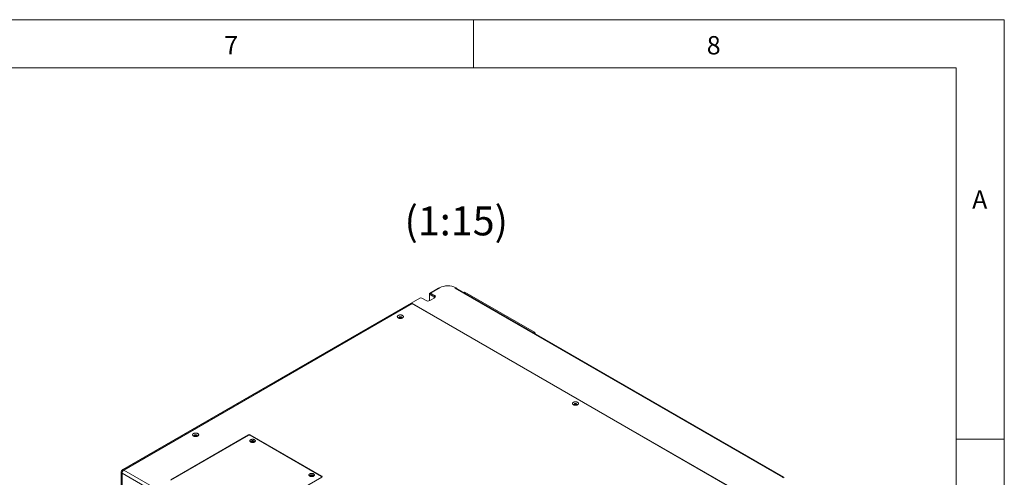
# Model space of a CAD drawing. Units: millimetres. Extents: x -447 to 415, y 5 to 325.
# Drawn here: x 313 to 415, y 245 to 292 of the extents above; entities that cross this region are included whole.
import ezdxf

# ---------------------------------------------------------------- set-up
doc = ezdxf.new("R2010")
doc.units = ezdxf.units.MM
doc.layers.add('DIMENSIONS', color=7, linetype='Continuous')
doc.styles.add('SLDTEXTSTYLE0', font='ISOCP3', dxfattribs={"width": 0.96})

msp = doc.modelspace()

# ---------------------------------------------------------------- linework, layer by layer
at = {"color": 7, "linetype": 'Continuous', "lineweight": 18}
for p, q in [((415, 292), (5, 292)), ((360, 287), (360, 292)), ((415, 5), (415, 292)), ((410, 287), (10, 287)), ((410, 287), (410, 50.3)), ((356.375, 264.149), (355.432, 263.604)), ((355.432, 263.604), (355.432, 263.495)), ((355.432, 263.604), (355.527, 263.55)), ((355.527, 263.55), (355.432, 263.495)), ((355.432, 263.495), (355.904, 263.223)), ((355.432, 262.866), (355.432, 263.495)), ((355.531, 263.553), (355.527, 263.55)), ((355.527, 263.55), (355.979, 263.289)), ((356.474, 264.2), (355.531, 263.656)), ((355.531, 263.656), (355.979, 263.397)), ((355.531, 263.547), (355.531, 263.656)), ((355.531, 263.547), (355.979, 263.289)), ((355.979, 263.289), (355.979, 263.397)), ((358.063, 264.154), (358.157, 264.208)), ((358.072, 264.149), (358.063, 264.154)), ((392.013, 244.555), (358.072, 264.149)), ((358.157, 264.174), (358.157, 264.208)), ((392.147, 244.568), (358.206, 264.162)), ((358.245, 264.139), (358.261, 264.149)), ((358.261, 264.149), (358.261, 264.13)), ((359.076, 263.755), (358.993, 263.707)), ((359.109, 263.751), (359.015, 263.697)), ((366.228, 259.533), (359.015, 263.697)), ((366.322, 259.588), (359.109, 263.751)), ((353.547, 262.625), (323.66, 245.371)), ((353.641, 262.57), (323.754, 245.317)), ((353.641, 262.559), (323.763, 245.311)), ((354.442, 263.142), (353.547, 262.625)), ((388.619, 242.378), (353.547, 262.625)), ((353.641, 262.57), (353.547, 262.625)), ((353.641, 262.559), (353.641, 262.57)), ((388.506, 242.432), (353.641, 262.559)), ((355.084, 262.88), (354.631, 263.142)), ((355.979, 263.18), (355.461, 262.88)), ((366.228, 259.533), (366.322, 259.588)), ((366.369, 259.506), (366.369, 259.449)), ((336.68, 248.958), (328.619, 244.304)), ((344.269, 244.685), (336.868, 248.958)), ((336.703, 248.917), (328.642, 244.264)), ((344.246, 244.645), (336.845, 248.917)), ((415, 248.5), (410, 248.5)), ((323.565, 244.99), (323.471, 245.045)), ((323.471, 245.045), (323.471, 229.149)), ((323.565, 244.99), (323.565, 229.095)), ((358.44, 224.858), (323.575, 244.985)), ((323.575, 244.985), (323.575, 229.095)), ((323.66, 245.371), (323.754, 245.317)), ((323.763, 245.311), (358.628, 225.184)), ((336.208, 239.923), (344.269, 244.577)), ((344.275, 244.58), (344.275, 244.604)), ((392.103, 244.503), (392.013, 244.555))]:
    msp.add_line(p, q, dxfattribs=at)
at = {"color": 1, "linetype": 'Continuous', "lineweight": 18}
for p, q in [((355.904, 263.223), (355.997, 263.277)), ((356.38, 264.146), (356.375, 264.149)), ((355.904, 263.223), (355.904, 263.136)), ((366.369, 259.506), (366.32, 259.478)), ((336.68, 248.903), (336.68, 248.958)), ((336.868, 248.958), (336.868, 248.903)), ((344.269, 244.623), (344.269, 244.685))]:
    msp.add_line(p, q, dxfattribs=at)
at = {"color": 7, "linetype": 'Continuous', "lineweight": 18, "flags": 128}
for points in [[(359.015, 263.697), (359.007, 263.701), (359.001, 263.702)], [(352.639, 261.08), (352.655, 261.09), (352.67, 261.101), (352.683, 261.112), (352.695, 261.124), (352.706, 261.136), (352.714, 261.149), (352.721, 261.162), (352.727, 261.176), (352.73, 261.189), (352.732, 261.203), (352.732, 261.216), (352.73, 261.23), (352.727, 261.243), (352.721, 261.257), (352.714, 261.27), (352.706, 261.283), (352.695, 261.295), (352.683, 261.307), (352.67, 261.318), (352.655, 261.329), (352.639, 261.339), (352.622, 261.348), (352.603, 261.357), (352.584, 261.364), (352.563, 261.371), (352.542, 261.377), (352.52, 261.382), (352.497, 261.386), (352.474, 261.389), (352.451, 261.391), (352.427, 261.392), (352.404, 261.392), (352.38, 261.391), (352.356, 261.389), (352.333, 261.386), (352.311, 261.382), (352.289, 261.377), (352.267, 261.371), (352.247, 261.364), (352.227, 261.357), (352.209, 261.348), (352.191, 261.339), (352.175, 261.329), (352.161, 261.318), (352.147, 261.307), (352.135, 261.295), (352.125, 261.283), (352.116, 261.27), (352.109, 261.257), (352.104, 261.243), (352.101, 261.23), (352.099, 261.216), (352.099, 261.203), (352.101, 261.189), (352.104, 261.176), (352.109, 261.162), (352.116, 261.149), (352.125, 261.136), (352.135, 261.124), (352.147, 261.112), (352.161, 261.101), (352.175, 261.09), (352.191, 261.08), (352.209, 261.071), (352.227, 261.062), (352.247, 261.055), (352.267, 261.048), (352.289, 261.042), (352.311, 261.037), (352.333, 261.033), (352.356, 261.03), (352.38, 261.028), (352.404, 261.027), (352.427, 261.027), (352.451, 261.028), (352.474, 261.03), (352.497, 261.033), (352.52, 261.037), (352.542, 261.042), (352.563, 261.048), (352.584, 261.055), (352.603, 261.062), (352.622, 261.071), (352.639, 261.08)], [(352.579, 261.053), (352.585, 261.06), (352.591, 261.07), (352.595, 261.08), (352.598, 261.09), (352.599, 261.101), (352.598, 261.111), (352.595, 261.121), (352.591, 261.131), (352.585, 261.141), (352.577, 261.151), (352.568, 261.159), (352.557, 261.168), (352.545, 261.175), (352.532, 261.182), (352.517, 261.189), (352.502, 261.194), (352.486, 261.198), (352.469, 261.202), (352.451, 261.204), (352.433, 261.206), (352.415, 261.206), (352.397, 261.206), (352.38, 261.204), (352.362, 261.202), (352.345, 261.198), (352.329, 261.194), (352.314, 261.189), (352.299, 261.182), (352.286, 261.175), (352.274, 261.168), (352.263, 261.159), (352.254, 261.151), (352.246, 261.141), (352.24, 261.131), (352.236, 261.121), (352.233, 261.111), (352.232, 261.101), (352.233, 261.09), (352.236, 261.08), (352.24, 261.07), (352.246, 261.06), (352.252, 261.053)], [(366.241, 259.523), (366.236, 259.528), (366.228, 259.533)], [(370.788, 252.073), (370.804, 252.083), (370.819, 252.093), (370.833, 252.105), (370.844, 252.116), (370.855, 252.129), (370.863, 252.141), (370.87, 252.154), (370.876, 252.168), (370.879, 252.181), (370.881, 252.195), (370.881, 252.209), (370.879, 252.222), (370.876, 252.236), (370.87, 252.249), (370.863, 252.262), (370.855, 252.275), (370.844, 252.287), (370.833, 252.299), (370.819, 252.31), (370.804, 252.321), (370.788, 252.331), (370.771, 252.34), (370.752, 252.349), (370.733, 252.357), (370.712, 252.363), (370.691, 252.369), (370.669, 252.374), (370.646, 252.378), (370.623, 252.381), (370.6, 252.383), (370.576, 252.384), (370.553, 252.384), (370.529, 252.383), (370.506, 252.381), (370.482, 252.378), (370.46, 252.374), (370.438, 252.369), (370.416, 252.363), (370.396, 252.357), (370.376, 252.349), (370.358, 252.34), (370.341, 252.331), (370.324, 252.321), (370.31, 252.31), (370.296, 252.299), (370.284, 252.287), (370.274, 252.275), (370.266, 252.262), (370.259, 252.249), (370.253, 252.236), (370.25, 252.222), (370.248, 252.209), (370.248, 252.195), (370.25, 252.181), (370.253, 252.168), (370.259, 252.154), (370.266, 252.141), (370.274, 252.129), (370.284, 252.116), (370.296, 252.105), (370.31, 252.093), (370.324, 252.083), (370.341, 252.073), (370.358, 252.063), (370.376, 252.055), (370.396, 252.047), (370.416, 252.04), (370.438, 252.034), (370.46, 252.029), (370.482, 252.025), (370.506, 252.022), (370.529, 252.02), (370.553, 252.019), (370.576, 252.019), (370.6, 252.02), (370.623, 252.022), (370.646, 252.025), (370.669, 252.029), (370.691, 252.034), (370.712, 252.04), (370.733, 252.047), (370.752, 252.055), (370.771, 252.063), (370.788, 252.073)], [(370.728, 252.045), (370.734, 252.052), (370.74, 252.062), (370.744, 252.072), (370.747, 252.083), (370.748, 252.093), (370.747, 252.103), (370.744, 252.114), (370.74, 252.124), (370.734, 252.133), (370.726, 252.143), (370.717, 252.152), (370.706, 252.16), (370.694, 252.168), (370.681, 252.175), (370.666, 252.181), (370.651, 252.186), (370.635, 252.191), (370.618, 252.194), (370.6, 252.197), (370.582, 252.198), (370.564, 252.199), (370.546, 252.198), (370.529, 252.197), (370.511, 252.194), (370.494, 252.191), (370.478, 252.186), (370.463, 252.181), (370.448, 252.175), (370.435, 252.168), (370.423, 252.16), (370.412, 252.152), (370.403, 252.143), (370.395, 252.133), (370.389, 252.124), (370.385, 252.114), (370.382, 252.103), (370.381, 252.093), (370.382, 252.083), (370.385, 252.072), (370.389, 252.062), (370.395, 252.052), (370.401, 252.045)], [(370.43, 252.036), (370.429, 252.039), (370.426, 252.048), (370.424, 252.057), (370.425, 252.066), (370.427, 252.075), (370.432, 252.084), (370.437, 252.093), (370.445, 252.101), (370.454, 252.108), (370.465, 252.115), (370.476, 252.121), (370.489, 252.127), (370.503, 252.131), (370.518, 252.135), (370.534, 252.137), (370.549, 252.139), (370.565, 252.139), (370.581, 252.139), (370.597, 252.137), (370.612, 252.135), (370.627, 252.131), (370.641, 252.126), (370.654, 252.121), (370.665, 252.115), (370.676, 252.108), (370.685, 252.1), (370.692, 252.092), (370.698, 252.083), (370.702, 252.074), (370.704, 252.065), (370.704, 252.056), (370.703, 252.047), (370.7, 252.038), (370.699, 252.036)], [(331.426, 248.834), (331.442, 248.844), (331.457, 248.855), (331.47, 248.866), (331.482, 248.878), (331.492, 248.89), (331.501, 248.903), (331.508, 248.916), (331.513, 248.929), (331.517, 248.943), (331.519, 248.957), (331.519, 248.97), (331.517, 248.984), (331.513, 248.997), (331.508, 249.011), (331.501, 249.024), (331.492, 249.036), (331.482, 249.049), (331.47, 249.061), (331.457, 249.072), (331.442, 249.083), (331.426, 249.093), (331.409, 249.102), (331.39, 249.11), (331.371, 249.118), (331.35, 249.125), (331.329, 249.131), (331.307, 249.136), (331.284, 249.14), (331.261, 249.143), (331.238, 249.145), (331.214, 249.146), (331.19, 249.146), (331.167, 249.145), (331.143, 249.143), (331.12, 249.14), (331.098, 249.136), (331.076, 249.131), (331.054, 249.125), (331.034, 249.118), (331.014, 249.11), (330.996, 249.102), (330.978, 249.093), (330.962, 249.083), (330.947, 249.072), (330.934, 249.061), (330.922, 249.049), (330.912, 249.036), (330.903, 249.024), (330.896, 249.011), (330.891, 248.997), (330.887, 248.984), (330.886, 248.97), (330.886, 248.957), (330.887, 248.943), (330.891, 248.929), (330.896, 248.916), (330.903, 248.903), (330.912, 248.89), (330.922, 248.878), (330.934, 248.866), (330.947, 248.855), (330.962, 248.844), (330.978, 248.834), (330.996, 248.825), (331.014, 248.816), (331.034, 248.809), (331.054, 248.802), (331.076, 248.796), (331.098, 248.791), (331.12, 248.787), (331.143, 248.784), (331.167, 248.782), (331.19, 248.781), (331.214, 248.781), (331.238, 248.782), (331.261, 248.784), (331.284, 248.787), (331.307, 248.791), (331.329, 248.796), (331.35, 248.802), (331.371, 248.809), (331.39, 248.816), (331.409, 248.825), (331.426, 248.834)], [(331.366, 248.807), (331.372, 248.814), (331.378, 248.824), (331.382, 248.834), (331.385, 248.844), (331.385, 248.855), (331.385, 248.865), (331.382, 248.875), (331.378, 248.885), (331.372, 248.895), (331.364, 248.904), (331.355, 248.913), (331.344, 248.922), (331.332, 248.929), (331.318, 248.936), (331.304, 248.942), (331.289, 248.948), (331.272, 248.952), (331.255, 248.956), (331.238, 248.958), (331.22, 248.96), (331.202, 248.96), (331.184, 248.96), (331.166, 248.958), (331.149, 248.956), (331.132, 248.952), (331.116, 248.948), (331.1, 248.942), (331.086, 248.936), (331.073, 248.929), (331.06, 248.922), (331.05, 248.913), (331.04, 248.904), (331.033, 248.895), (331.027, 248.885), (331.022, 248.875), (331.02, 248.865), (331.019, 248.855), (331.02, 248.844), (331.022, 248.834), (331.027, 248.824), (331.033, 248.814), (331.038, 248.807)], [(337.307, 248.215), (337.29, 248.206), (337.273, 248.198), (337.254, 248.191), (337.234, 248.185), (337.214, 248.179), (337.193, 248.175), (337.171, 248.171), (337.149, 248.169), (337.127, 248.167), (337.104, 248.167), (337.082, 248.167), (337.059, 248.169), (337.037, 248.171), (337.016, 248.175), (336.994, 248.179), (336.974, 248.185), (336.954, 248.191), (336.936, 248.198), (336.918, 248.206), (336.901, 248.215), (336.886, 248.225), (336.872, 248.235), (336.86, 248.246), (336.849, 248.257), (336.839, 248.269), (336.832, 248.281), (336.825, 248.293), (336.821, 248.306), (336.818, 248.319), (336.817, 248.332), (336.818, 248.345), (336.821, 248.358), (336.825, 248.371), (336.832, 248.383), (336.839, 248.395), (336.849, 248.407), (336.86, 248.418), (336.872, 248.429), (336.886, 248.439), (336.901, 248.449), (336.918, 248.458), (336.936, 248.466), (336.954, 248.473), (336.974, 248.479), (336.994, 248.485), (337.016, 248.489), (337.037, 248.493), (337.059, 248.495), (337.082, 248.497), (337.104, 248.498), (337.127, 248.497), (337.149, 248.495), (337.171, 248.493), (337.193, 248.489), (337.214, 248.485), (337.234, 248.479), (337.254, 248.473), (337.273, 248.466), (337.29, 248.458), (337.307, 248.449), (337.322, 248.439), (337.336, 248.429), (337.349, 248.418), (337.36, 248.407), (337.369, 248.395), (337.377, 248.383), (337.383, 248.371), (337.387, 248.358), (337.39, 248.345), (337.391, 248.332), (337.39, 248.319), (337.387, 248.306), (337.383, 248.293), (337.377, 248.281), (337.369, 248.269), (337.36, 248.257), (337.349, 248.246), (337.336, 248.235), (337.322, 248.225), (337.307, 248.215)], [(336.972, 248.327), (336.96, 248.319), (336.949, 248.31), (336.94, 248.301), (336.932, 248.292), (336.926, 248.282), (336.921, 248.271), (336.918, 248.261), (336.917, 248.25), (336.918, 248.24), (336.921, 248.229), (336.926, 248.219), (336.932, 248.209), (336.94, 248.2), (336.944, 248.195)], [(337.25, 248.19), (337.254, 248.193), (337.263, 248.202), (337.271, 248.211), (337.277, 248.221), (337.281, 248.231), (337.283, 248.241), (337.284, 248.252), (337.283, 248.262), (337.28, 248.272), (337.275, 248.282), (337.269, 248.292), (337.261, 248.301), (337.252, 248.31), (337.241, 248.318), (337.228, 248.326), (337.215, 248.332), (337.2, 248.338), (337.184, 248.343), (337.168, 248.348), (337.151, 248.351), (337.133, 248.353), (337.115, 248.354), (337.097, 248.354), (337.08, 248.353), (337.062, 248.351), (337.045, 248.348), (337.028, 248.345), (337.012, 248.34), (336.997, 248.334), (336.983, 248.327), (336.971, 248.32), (336.959, 248.312), (336.949, 248.303), (336.941, 248.294), (336.934, 248.285), (336.929, 248.275), (336.926, 248.265), (336.924, 248.254), (336.924, 248.244), (336.927, 248.234), (336.93, 248.223), (336.936, 248.214), (336.943, 248.204), (336.952, 248.195), (336.958, 248.19)], [(337.264, 248.195), (337.269, 248.2), (337.277, 248.209), (337.283, 248.219), (337.287, 248.229), (337.29, 248.24), (337.291, 248.25), (337.29, 248.261), (337.287, 248.271), (337.283, 248.282), (337.277, 248.292), (337.269, 248.301), (337.259, 248.31), (337.248, 248.319), (337.236, 248.327), (337.223, 248.334), (337.208, 248.34), (337.192, 248.345), (337.176, 248.35), (337.158, 248.353), (337.141, 248.356), (337.122, 248.358), (337.104, 248.358), (337.086, 248.358), (337.068, 248.356), (337.05, 248.353), (337.033, 248.35), (337.016, 248.345), (337, 248.34), (336.986, 248.334), (336.972, 248.327)], [(336.996, 248.179), (336.994, 248.187), (336.995, 248.195), (336.997, 248.203), (337.001, 248.211), (337.007, 248.218), (337.014, 248.225), (337.023, 248.232), (337.033, 248.237), (337.044, 248.242), (337.056, 248.246), (337.07, 248.249), (337.083, 248.251), (337.097, 248.252)], [(337.097, 248.252), (337.111, 248.252), (337.125, 248.251), (337.139, 248.249), (337.152, 248.246), (337.164, 248.242), (337.175, 248.237), (337.186, 248.232), (337.194, 248.225), (337.202, 248.218), (337.207, 248.211), (337.211, 248.203), (337.214, 248.195), (337.214, 248.187), (337.213, 248.179)], [(343.435, 244.677), (343.419, 244.668), (343.401, 244.66), (343.382, 244.653), (343.363, 244.647), (343.342, 244.641), (343.321, 244.637), (343.299, 244.633), (343.277, 244.631), (343.255, 244.629), (343.232, 244.629), (343.21, 244.629), (343.188, 244.631), (343.165, 244.633), (343.144, 244.637), (343.123, 244.641), (343.102, 244.647), (343.083, 244.653), (343.064, 244.66), (343.046, 244.668), (343.03, 244.677), (343.014, 244.687), (343, 244.697), (342.988, 244.708), (342.977, 244.719), (342.968, 244.731), (342.96, 244.743), (342.954, 244.756), (342.949, 244.768), (342.947, 244.781), (342.946, 244.794), (342.947, 244.807), (342.949, 244.82), (342.954, 244.833), (342.96, 244.845), (342.968, 244.858), (342.977, 244.869), (342.988, 244.881), (343, 244.892), (343.014, 244.902), (343.03, 244.911), (343.046, 244.92), (343.064, 244.928), (343.083, 244.935), (343.102, 244.942), (343.123, 244.947), (343.144, 244.952), (343.165, 244.955), (343.188, 244.958), (343.21, 244.959), (343.232, 244.96), (343.255, 244.959), (343.277, 244.958), (343.299, 244.955), (343.321, 244.952), (343.342, 244.947), (343.363, 244.942), (343.382, 244.935), (343.401, 244.928), (343.419, 244.92), (343.435, 244.911), (343.45, 244.902), (343.464, 244.892), (343.477, 244.881), (343.488, 244.869), (343.497, 244.858), (343.505, 244.845), (343.511, 244.833), (343.516, 244.82), (343.518, 244.807), (343.519, 244.794), (343.518, 244.781), (343.516, 244.768), (343.511, 244.756), (343.505, 244.743), (343.497, 244.731), (343.488, 244.719), (343.477, 244.708), (343.464, 244.697), (343.45, 244.687), (343.435, 244.677)], [(343.1, 244.789), (343.088, 244.781), (343.077, 244.772), (343.068, 244.763), (343.06, 244.754), (343.054, 244.744), (343.049, 244.734), (343.047, 244.723), (343.046, 244.713), (343.047, 244.702), (343.049, 244.692), (343.054, 244.681), (343.06, 244.671), (343.068, 244.662), (343.073, 244.657)], [(343.378, 244.652), (343.382, 244.655), (343.392, 244.664), (343.399, 244.673), (343.405, 244.683), (343.409, 244.693), (343.412, 244.704), (343.412, 244.714), (343.411, 244.724), (343.408, 244.734), (343.404, 244.744), (343.397, 244.754), (343.389, 244.763), (343.38, 244.772), (343.369, 244.78), (343.356, 244.788), (343.343, 244.795), (343.328, 244.801), (343.313, 244.806), (343.296, 244.81), (343.279, 244.813), (343.261, 244.815), (343.244, 244.816), (343.226, 244.816), (343.208, 244.816), (343.19, 244.814), (343.173, 244.811), (343.156, 244.807), (343.14, 244.802), (343.126, 244.796), (343.112, 244.79), (343.099, 244.782), (343.088, 244.774), (343.078, 244.766), (343.069, 244.757), (343.063, 244.747), (343.057, 244.737), (343.054, 244.727), (343.053, 244.716), (343.053, 244.706), (343.055, 244.696), (343.059, 244.686), (343.064, 244.676), (343.071, 244.666), (343.08, 244.657), (343.086, 244.652)], [(343.392, 244.657), (343.397, 244.662), (343.405, 244.671), (343.411, 244.681), (343.415, 244.692), (343.418, 244.702), (343.419, 244.713), (343.418, 244.723), (343.415, 244.734), (343.411, 244.744), (343.405, 244.754), (343.397, 244.763), (343.388, 244.772), (343.377, 244.781), (343.364, 244.789), (343.351, 244.796), (343.336, 244.802), (343.32, 244.808), (343.304, 244.812), (343.287, 244.816), (343.269, 244.818), (343.251, 244.82), (343.232, 244.82), (343.214, 244.82), (343.196, 244.818), (343.178, 244.816), (343.161, 244.812), (343.144, 244.808), (343.129, 244.802), (343.114, 244.796), (343.1, 244.789)], [(343.124, 244.641), (343.122, 244.649), (343.123, 244.657), (343.125, 244.665), (343.129, 244.673), (343.135, 244.68), (343.142, 244.687), (343.151, 244.694), (343.161, 244.699), (343.172, 244.704), (343.185, 244.708), (343.198, 244.711), (343.211, 244.713), (343.225, 244.714)], [(343.225, 244.714), (343.24, 244.714), (343.253, 244.713), (343.267, 244.711), (343.28, 244.708), (343.292, 244.704), (343.304, 244.699), (343.314, 244.694), (343.323, 244.687), (343.33, 244.68), (343.336, 244.673), (343.34, 244.665), (343.342, 244.657), (343.342, 244.649), (343.341, 244.641)]]:
    msp.add_lwpolyline(points, dxfattribs=at)
at = {"color": 7, "linetype": 'Continuous', "lineweight": 18}
for centre, radius, start, end in [((357.323, 262.558), 1.849, 63.20576, 117.34554), ((355.937, 263.289), 0.117, 291.037, 68.963), ((355.896, 263.135), 0.175, 34.68347, 61.72832), ((357.051, 262.974), 1.355, 115.22408, 119.93456), ((358.15, 264.04), 0.133, 65.50209, 125.80837), ((357.583, 262.972), 1.358, 60.06838, 65.00658), ((359.09, 263.724), 0.0335, 54.34106, 114.34848), ((354.537, 262.96), 0.204, 62.52431, 117.47569), ((355.272, 263.243), 0.409, 242.54804, 297.45196), ((355.881, 263.166), 0.0613, 352.0666, 67.96117), ((352.415, 260.823), 0.375, 68.99055, 111.00946), ((352.415, 260.712), 0.387, 64.07373, 115.92627), ((366.267, 259.501), 0.102, 2.4764, 57.5236), ((370.564, 251.873), 0.31, 56.74802, 123.25198), ((336.774, 248.777), 0.204, 62.52431, 117.47569), ((331.202, 248.466), 0.387, 64.07373, 115.92627), ((331.202, 248.577), 0.375, 68.99264, 111.00734), ((336.774, 248.781), 0.153, 62.49143, 117.50857), ((337.081, 248.106), 0.186, 86.37078, 142.75307), ((337.12, 248.096), 0.198, 38.37008, 98.0167), ((323.88, 245.026), 0.409, 122.54379, 177.45621), ((323.974, 244.972), 0.409, 122.54391, 177.45609), ((323.983, 244.967), 0.409, 122.54391, 177.45609), ((343.209, 244.568), 0.186, 86.37078, 142.75303), ((343.249, 244.558), 0.198, 38.37011, 98.01669), ((344.23, 244.604), 0.0437, 292.19987, 68.83327), ((344.248, 244.631), 0.0584, 291.13412, 68.86588), ((392.087, 244.464), 0.118, 40.68378, 129.09718)]:
    msp.add_arc(centre, radius, start, end, dxfattribs=at)

# ---------------------------------------------------------------- texts
at = {"color": 7, "linetype": 'Continuous', "lineweight": 0, "char_height": 1.9, "attachment_point": 1, "style": 'SLDTEXTSTYLE0'}
for s, insert in [('7', (334.167, 290.299)), ('8', (384.167, 290.299)), ('A', (411.667, 274.299))]:
    msp.add_mtext(s, dxfattribs=dict(at, insert=insert))
at = {"layer": 'DIMENSIONS', "insert": (352.847, 272.639), "char_height": 3, "attachment_point": 1, "style": 'SLDTEXTSTYLE0'}
msp.add_mtext('(1:15)', dxfattribs=at)

doc.saveas('drawing.dxf')
